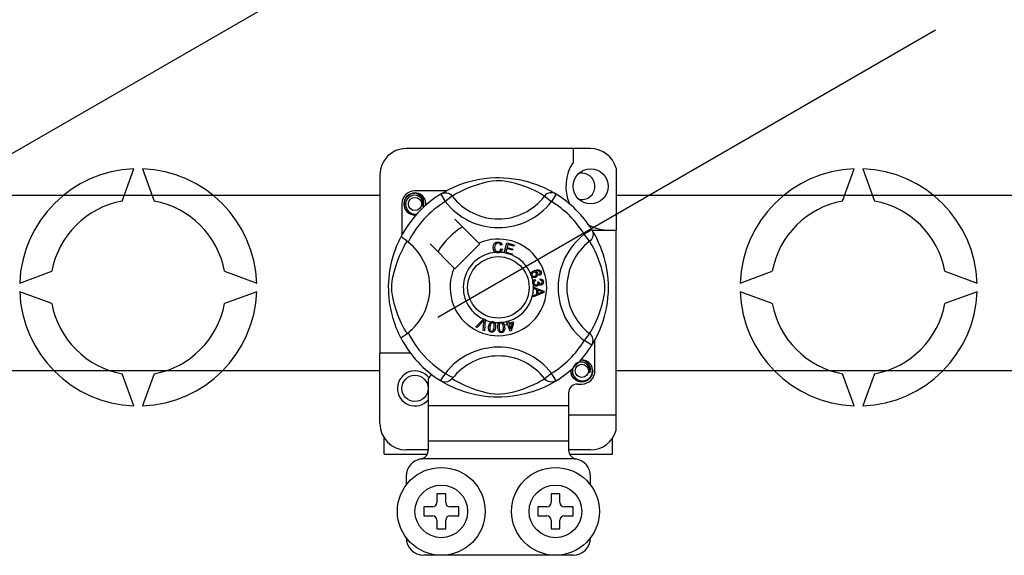
# Model space of a CAD drawing. Extents: x 256 to 473, y -171 to 85.
# Drawn here: x 343 to 365, y -134 to -122 of the extents above; entities that cross this region are included whole.
import ezdxf

# ---------------------------------------------------------------- set-up
doc = ezdxf.new("R2010")
doc.units = 0
doc.header["$MEASUREMENT"] = 0
doc.layers.get('0').update_dxf_attribs({"linetype": 'CONTINUOUS'})

# ---------------------------------------------------------------- blocks, each defined once
blk = doc.blocks.new('ALÇAT')
for p, q in [((74.55716, 40.32911), (105.74092, 58.33306)), ((104.98522, 48.55789), (93.64552, 42.01091)), ((50.07312, 44.80122), (92.32626, 44.80122)), ((97.70663, 44.80122), (113.83969, 44.80122)), ((92.32626, 40.79841), (50.07312, 40.79841)), ((113.83969, 40.79841), (97.70663, 40.79841))]:
    blk.add_line(p, q)
at = {"linetype": 'Continuous'}
for p, q in [((97.12659, 45.86126), (92.92631, 45.86126)), ((96.72657, 45.86126), (96.72657, 45.54558)), ((86.45399, 44.66727), (86.72061, 45.39979)), ((86.92075, 45.39979), (87.18736, 44.66727)), ((97.70663, 45.41486), (97.70663, 43.99983)), ((102.86554, 44.66727), (103.13215, 45.39979)), ((103.33229, 45.39979), (103.59891, 44.66727)), ((92.32626, 45.26122), (92.32626, 41.19964)), ((93.83932, 44.89989), (93.12632, 44.89989)), ((93.71182, 44.82638), (93.81699, 44.65625)), ((93.73975, 44.84411), (93.73397, 44.84097)), ((93.97548, 44.77799), (93.81699, 44.65625)), ((96.07742, 44.77799), (96.23591, 44.65625)), ((96.34108, 44.82638), (96.23591, 44.65625)), ((92.8263, 44.59987), (92.8263, 43.88726)), ((94.58469, 43.70722), (94.03643, 44.25548)), ((97.15309, 44.01437), (96.98296, 43.9092)), ((97.16033, 43.99983), (97.70663, 43.99983)), ((97.17081, 43.98644), (97.16768, 43.99223)), ((97.70663, 39.79954), (97.70663, 43.99983)), ((97.10469, 43.75071), (96.98296, 43.9092)), ((93.47071, 43.68976), (94.01897, 43.1415)), ((94.03643, 43.12404), (94.60216, 43.68976)), ((94.60216, 43.68976), (94.58469, 43.70722)), ((95.11181, 43.66758), (95.08099, 43.65941)), ((95.0869, 43.57758), (95.11854, 43.57046)), ((95.15947, 43.48866), (95.22256, 43.71467)), ((95.21823, 43.58211), (95.19645, 43.50413)), ((95.34497, 43.54672), (95.21823, 43.58211)), ((95.22256, 43.71467), (95.38819, 43.66842)), ((95.2453, 43.67914), (95.22573, 43.60899)), ((95.22573, 43.60899), (95.35247, 43.5736)), ((95.38064, 43.64135), (95.2453, 43.67914)), ((95.35247, 43.5736), (95.34497, 43.54672)), ((95.38819, 43.66842), (95.38064, 43.64135)), ((95.15861, 43.48557), (95.15947, 43.48866)), ((95.32953, 43.43787), (95.15861, 43.48557)), ((95.19645, 43.50413), (95.33708, 43.46489)), ((95.33011, 43.43993), (95.32953, 43.43787)), ((95.33708, 43.46489), (95.33011, 43.43993)), ((84.12063, 42.79981), (84.85315, 43.06643)), ((88.78821, 43.06643), (89.52072, 42.79981)), ((95.86802, 42.88093), (95.87523, 42.85246)), ((95.96558, 42.96735), (95.95346, 42.99374)), ((95.97995, 42.86179), (95.98168, 42.89136)), ((100.53218, 42.79981), (101.26469, 43.06643)), ((105.19975, 43.06643), (105.93227, 42.79981)), ((95.82649, 42.70522), (96.06453, 42.6143)), ((95.82649, 42.70459), (95.82649, 42.70522)), ((95.8265, 42.6972), (95.82649, 42.70459)), ((95.82654, 42.6718), (95.8265, 42.6972)), ((95.89866, 42.64579), (95.82654, 42.6718)), ((95.89885, 42.54636), (95.89866, 42.64579)), ((95.92408, 42.82967), (95.94985, 42.82948)), ((95.92428, 42.63675), (95.92443, 42.55612)), ((95.9941, 42.61074), (95.92428, 42.63675)), ((84.85315, 42.33306), (84.12063, 42.59967)), ((89.52072, 42.59967), (88.78821, 42.33306)), ((95.82683, 42.51842), (95.89885, 42.54636)), ((95.82687, 42.4826), (95.82683, 42.51842)), ((96.06463, 42.5804), (95.82687, 42.4826)), ((95.92443, 42.55612), (95.99025, 42.58102)), ((96.06453, 42.6143), (96.06463, 42.5804)), ((101.26469, 42.33306), (100.53218, 42.59967)), ((105.93227, 42.59967), (105.19975, 42.33306)), ((94.51234, 41.79997), (94.68782, 41.97489)), ((94.68782, 41.97489), (94.69346, 41.98051)), ((94.69346, 41.98051), (94.72308, 41.96753)), ((94.72273, 41.95958), (94.71183, 41.71237)), ((94.72308, 41.96753), (94.72273, 41.95958)), ((94.54181, 41.78704), (94.51234, 41.79997)), ((94.67024, 41.91954), (94.54181, 41.78704)), ((94.68057, 41.72612), (94.69346, 41.90935)), ((94.71183, 41.71237), (94.68057, 41.72612)), ((95.20676, 41.86391), (95.23744, 41.87348)), ((95.21475, 41.83838), (95.20676, 41.86391)), ((95.24542, 41.84795), (95.21475, 41.83838)), ((95.22051, 41.92781), (95.24835, 41.93647)), ((95.22174, 41.92389), (95.22051, 41.92781)), ((95.23744, 41.87348), (95.22174, 41.92389)), ((95.29124, 41.70092), (95.24542, 41.84795)), ((95.24835, 41.93647), (95.24989, 41.93152)), ((95.24989, 41.93152), (95.26528, 41.88213)), ((95.26528, 41.88213), (95.3637, 41.91281)), ((95.34432, 41.87877), (95.27326, 41.8566)), ((95.27326, 41.8566), (95.30509, 41.75434)), ((95.30509, 41.75434), (95.34432, 41.87877)), ((95.37168, 41.88728), (95.31398, 41.70799)), ((95.3637, 41.91281), (95.37168, 41.88728)), ((95.31398, 41.70799), (95.29124, 41.70092)), ((97.10469, 41.64877), (96.98296, 41.49028)), ((97.2266, 40.79961), (97.2266, 41.51251)), ((97.15309, 41.38511), (96.98296, 41.49028)), ((97.15779, 41.39275), (97.15309, 41.38511)), ((93.02631, 41.19964), (92.32626, 41.19964)), ((92.32626, 39.59953), (92.32626, 41.19964)), ((86.72061, 39.9997), (86.45399, 40.73221)), ((87.18736, 40.73221), (86.92075, 39.9997)), ((93.42634, 40.61775), (93.42634, 39.99956)), ((96.07742, 40.6215), (96.23591, 40.74323)), ((96.34108, 40.5731), (96.23591, 40.74323)), ((103.13215, 39.9997), (102.86554, 40.73221)), ((103.59891, 40.73221), (103.33229, 39.9997)), ((93.71137, 40.57338), (93.70576, 40.57686)), ((96.82657, 40.49959), (96.92658, 40.49959)), ((96.62656, 40.29958), (96.62656, 39.99956)), ((96.62656, 39.99956), (93.42634, 39.99956)), ((93.42634, 39.99956), (93.42634, 39.1995)), ((96.62656, 39.99956), (96.62656, 39.1995)), ((96.62656, 39.79954), (97.70663, 39.79954)), ((97.70663, 39.4459), (97.70663, 39.79954)), ((92.42627, 38.89948), (92.42627, 39.26784)), ((97.62663, 38.89948), (97.62663, 39.26784)), ((96.62656, 39.1995), (93.42634, 39.1995)), ((93.42634, 39.1995), (93.42634, 38.9911)), ((96.62656, 39.1995), (96.62656, 38.9911)), ((92.42627, 38.89948), (93.40125, 38.89948)), ((93.42634, 38.99949), (92.92631, 38.99949)), ((97.12659, 38.99949), (96.62656, 38.99949)), ((96.65148, 38.89948), (97.62663, 38.89948)), ((96.76924, 38.79948), (93.28366, 38.79948)), ((92.92631, 38.39945), (92.92631, 38.19943)), ((97.12659, 38.19943), (97.12659, 38.39945)), ((93.82637, 37.99942), (93.62635, 37.99942)), ((93.62635, 37.99942), (93.62635, 37.79941)), ((93.82637, 37.79941), (93.82637, 37.99942)), ((96.22653, 37.99942), (96.22653, 37.79941)), ((96.42655, 37.99942), (96.22653, 37.99942)), ((96.42655, 37.79941), (96.42655, 37.99942)), ((93.52635, 37.6994), (93.32633, 37.6994)), ((93.32633, 37.6994), (93.32633, 37.49939)), ((94.12639, 37.6994), (93.92637, 37.6994)), ((94.12639, 37.49939), (94.12639, 37.6994)), ((95.92651, 37.6994), (95.92651, 37.49939)), ((96.12652, 37.6994), (95.92651, 37.6994)), ((96.72657, 37.6994), (96.52655, 37.6994)), ((96.72657, 37.49939), (96.72657, 37.6994)), ((93.32633, 37.49939), (93.52635, 37.49939)), ((93.92637, 37.49939), (94.12639, 37.49939)), ((95.92651, 37.49939), (96.12652, 37.49939)), ((96.52655, 37.49939), (96.72657, 37.49939)), ((93.62635, 37.39938), (93.62635, 37.19937)), ((93.82637, 37.19937), (93.82637, 37.39938)), ((96.22653, 37.39938), (96.22653, 37.19937)), ((96.42655, 37.19937), (96.42655, 37.39938)), ((93.62635, 37.19937), (93.82637, 37.19937)), ((96.22653, 37.19937), (96.42655, 37.19937)), ((96.72657, 36.59932), (93.32633, 36.59932))]:
    blk.add_line(p, q, dxfattribs=at)
at = {"linetype": 'Continuous', "flags": 128}
for points in [[(93.73182, 44.83861), (93.77272, 44.86285), (93.82734, 44.8936), (93.89992, 44.93173), (93.99314, 44.97639), (94.1069, 45.02467), (94.2532, 45.07734), (94.33682, 45.10292), (94.42746, 45.1271), (94.5587, 45.15577), (94.70515, 45.17918), (94.82612, 45.19188), (94.95696, 45.19895), (95.04786, 45.19982), (95.14016, 45.19733), (95.25906, 45.18907), (95.37464, 45.17555), (95.54, 45.1466), (95.69161, 45.10981), (95.79978, 45.07731), (95.89824, 45.043), (95.98813, 45.00756), (96.06795, 44.97266), (96.15281, 44.93182), (96.22225, 44.8954), (96.27691, 44.86474), (96.31539, 44.84206), (96.34108, 44.82638), (96.34108, 44.82638)], [(96.07742, 44.77799), (96.0557, 44.79143), (96.02486, 44.80994), (95.98065, 44.83537), (95.92157, 44.86739), (95.84739, 44.90461), (95.78353, 44.93415), (95.71095, 44.96509), (95.62827, 44.99715), (95.53558, 45.02927), (95.41815, 45.06451), (95.28366, 45.09725), (95.20046, 45.11269), (95.10855, 45.12399), (95.04389, 45.1273), (94.97639, 45.12615), (94.8817, 45.11703), (94.78986, 45.10146), (94.67591, 45.07543), (94.57103, 45.04614), (94.42971, 44.99901), (94.30742, 44.95071), (94.21528, 44.90927), (94.13811, 44.87093), (94.07489, 44.83684), (94.02694, 44.80929), (93.99232, 44.78843), (93.97548, 44.77799)], [(93.15275, 44.35508), (93.12632, 44.34986), (93.03131, 44.36861), (92.94873, 44.42389), (92.89571, 44.50329), (92.8763, 44.59987), (92.89571, 44.69646), (92.94873, 44.77585), (93.03131, 44.83113), (93.12632, 44.84989), (93.12632, 44.84989)], [(93.30098, 44.55344), (93.31002, 44.61437), (93.29836, 44.67486), (93.26754, 44.72816), (93.21956, 44.77029), (93.1592, 44.79482), (93.09415, 44.79811), (93.02988, 44.77991), (92.97354, 44.74062), (92.93334, 44.68491), (92.91286, 44.61822), (92.91532, 44.54602), (92.94155, 44.4787), (92.98841, 44.42304), (93.05341, 44.38407), (93.12766, 44.36883), (93.16985, 44.37422)], [(93.08974, 44.84267), (93.09314, 44.84415), (93.11216, 44.84804), (93.12177, 44.84939), (93.12418, 44.84967), (93.12538, 44.8498), (93.12599, 44.84986), (93.12629, 44.84989), (93.12631, 44.84989), (93.12632, 44.84989), (93.12632, 44.84989)], [(93.12632, 44.84989), (93.20032, 44.82655), (93.26206, 44.77992), (93.30455, 44.71532), (93.32105, 44.63949), (93.31006, 44.57454), (93.30098, 44.55344)], [(93.36684, 44.56965), (93.37304, 44.62352), (93.36482, 44.67488)], [(93.71182, 44.82638), (93.74464, 44.84272), (93.77989, 44.85277), (93.8164, 44.85622), (93.85292, 44.85294), (93.88823, 44.84303), (93.92115, 44.82685), (93.95056, 44.80492), (93.97548, 44.77799)], [(96.34108, 44.82638), (96.30826, 44.84272), (96.273, 44.85277), (96.2365, 44.85622), (96.19998, 44.85294), (96.16466, 44.84303), (96.13175, 44.82685), (96.10234, 44.80492), (96.07742, 44.77799)], [(93.37251, 44.6189), (93.37634, 44.59987), (93.371, 44.57334)], [(93.37251, 44.6189), (93.37634, 44.59987), (93.371, 44.57334)], [(97.15309, 44.01437), (97.16942, 43.98155), (97.17948, 43.9463), (97.18293, 43.9098), (97.17964, 43.87327), (97.16974, 43.83796), (97.15355, 43.80504), (97.13163, 43.77563), (97.10469, 43.75071)], [(97.16532, 43.99438), (97.18955, 43.95347), (97.2203, 43.89885), (97.25844, 43.82627), (97.3031, 43.73305), (97.35138, 43.61929), (97.37785, 43.5493), (97.40404, 43.47299), (97.42963, 43.38937), (97.45381, 43.29874), (97.48248, 43.16749), (97.50589, 43.02104), (97.51858, 42.90007), (97.52566, 42.76923), (97.52653, 42.67833), (97.52403, 42.58603), (97.51578, 42.46713), (97.50226, 42.35155), (97.48888, 42.26698), (97.47331, 42.18619), (97.43652, 42.03458), (97.40402, 41.92642), (97.3697, 41.82795), (97.33427, 41.73806), (97.29936, 41.65824), (97.25853, 41.57338), (97.22211, 41.50394), (97.19144, 41.44928), (97.16876, 41.41081), (97.15873, 41.39428)], [(92.80485, 41.55286), (92.80474, 41.55307), (92.79699, 41.56821), (92.78162, 41.59902), (92.75924, 41.64587), (92.73216, 41.70622), (92.70068, 41.78232), (92.66571, 41.87648), (92.62958, 41.98849), (92.59682, 42.11003), (92.56709, 42.24983), (92.5494, 42.36047), (92.53562, 42.48385), (92.53014, 42.56074), (92.52692, 42.64303), (92.52641, 42.72569), (92.52873, 42.81049), (92.53502, 42.90865), (92.54471, 43.00281), (92.55605, 43.08443), (92.56931, 43.16161), (92.60058, 43.30473), (92.62854, 43.40747), (92.65766, 43.49957), (92.68714, 43.58206), (92.71536, 43.65353), (92.74118, 43.71385), (92.76368, 43.76311), (92.78219, 43.80164), (92.79571, 43.82875), (92.8047, 43.84635), (92.8047, 43.84635)], [(92.9482, 41.64877), (92.93477, 41.67049), (92.91625, 41.70133), (92.89083, 41.74554), (92.85881, 41.80462), (92.82158, 41.87881), (92.79204, 41.94266), (92.7611, 42.01524), (92.72905, 42.09793), (92.69692, 42.19061), (92.66168, 42.30804), (92.62894, 42.44253), (92.6135, 42.52573), (92.60221, 42.61764), (92.59889, 42.6823), (92.60004, 42.74981), (92.60916, 42.84449), (92.62473, 42.93634), (92.65076, 43.05029), (92.68005, 43.15516), (92.72718, 43.29648), (92.77548, 43.41877), (92.81692, 43.51091), (92.85527, 43.58808), (92.88935, 43.6513), (92.9169, 43.69926), (92.93776, 43.73388), (92.9482, 43.75071)], [(92.97131, 43.73277), (92.91797, 43.77398), (92.86916, 43.80874), (92.83169, 43.83305), (92.80964, 43.84526), (92.8047, 43.84635)], [(97.10469, 41.64877), (97.11813, 41.67049), (97.13665, 41.70133), (97.16207, 41.74554), (97.19409, 41.80462), (97.23132, 41.87881), (97.26086, 41.94266), (97.2918, 42.01524), (97.32385, 42.09793), (97.35598, 42.19061), (97.39122, 42.30804), (97.42395, 42.44253), (97.4394, 42.52573), (97.45069, 42.61764), (97.45401, 42.6823), (97.45286, 42.74981), (97.44374, 42.84449), (97.42817, 42.93634), (97.40214, 43.05029), (97.37285, 43.15516), (97.32572, 43.29648), (97.27742, 43.41877), (97.23598, 43.51091), (97.19763, 43.58808), (97.16355, 43.6513), (97.136, 43.69926), (97.11514, 43.73388), (97.10469, 43.75071)], [(94.90698, 43.60994), (94.91384, 43.66139), (94.94114, 43.70524), (94.97587, 43.72654), (95.01593, 43.73427)], [(94.96769, 43.49764), (94.93797, 43.52022), (94.91879, 43.55236), (94.90698, 43.60994)], [(95.01603, 43.7073), (94.97845, 43.69798), (94.95135, 43.67057), (94.94182, 43.6415), (94.93944, 43.61095)], [(94.93944, 43.61095), (94.94498, 43.57197), (94.96299, 43.53726), (94.98859, 43.52027), (95.01896, 43.51512)], [(95.01593, 43.73427), (95.05091, 43.73005), (95.08194, 43.71357), (95.10018, 43.69275), (95.11181, 43.66758)], [(95.08099, 43.65941), (95.07032, 43.68142), (95.05299, 43.69851), (95.03518, 43.70562), (95.01603, 43.7073)], [(95.01896, 43.51512), (95.04647, 43.52089), (95.0691, 43.53744), (95.0869, 43.57758)], [(95.11854, 43.57046), (95.0978, 43.52409), (95.06696, 43.49877)], [(95.02228, 43.48825), (94.98991, 43.49062), (94.96769, 43.49764)], [(95.06696, 43.49877), (95.04207, 43.49039), (95.02228, 43.48825)], [(95.76493, 43.00752), (95.76518, 43.00923), (95.77094, 43.02836), (95.78151, 43.04531), (95.81267, 43.07018), (95.84908, 43.08678)], [(95.84908, 43.08678), (95.90597, 43.10124), (95.95168, 43.09745)], [(95.95894, 43.06447), (95.93488, 43.07365), (95.90905, 43.07387), (95.86971, 43.06356)], [(95.95168, 43.09745), (95.98295, 43.07663), (95.99774, 43.05086)], [(95.76965, 42.96985), (95.76475, 42.9905), (95.76493, 43.00752)], [(95.78963, 42.93983), (95.77814, 42.95305), (95.76965, 42.96985)], [(95.82865, 43.0436), (95.80858, 43.03205), (95.794, 43.01413), (95.78933, 42.99657), (95.79191, 42.9786)], [(95.87125, 42.92821), (95.82356, 42.92368), (95.80546, 42.92938), (95.78963, 42.93983)], [(95.79191, 42.9786), (95.80479, 42.96071), (95.82494, 42.95155), (95.84241, 42.95113), (95.85937, 42.95547)], [(95.81467, 42.83685), (95.82463, 42.85436), (95.83907, 42.8684), (95.86802, 42.88093)], [(95.89307, 43.01701), (95.88121, 43.03511), (95.86231, 43.0457), (95.84533, 43.04739), (95.82865, 43.0436)], [(95.87523, 42.85246), (95.85673, 42.84435), (95.84165, 42.83108), (95.83513, 42.81668), (95.83436, 42.80087)], [(95.85937, 42.95547), (95.87867, 42.96601), (95.89214, 42.98324), (95.89606, 43.00002), (95.89307, 43.01701)], [(95.86971, 43.06356), (95.88769, 43.05698), (95.90304, 43.04556), (95.91923, 43.02038)], [(95.91923, 43.02038), (95.92302, 42.98841), (95.91149, 42.95829), (95.89381, 42.94002), (95.87125, 42.92821)], [(95.95346, 42.99374), (95.96563, 43.00313), (95.97303, 43.01264)], [(95.97471, 43.04423), (95.96751, 43.05688), (95.95894, 43.06447)], [(95.99774, 43.05086), (96.00286, 43.02376), (95.99646, 42.99704), (95.98344, 42.97971), (95.96558, 42.96735)], [(95.97303, 43.01264), (95.97732, 43.03021), (95.97471, 43.04423)], [(96.02741, 42.82419), (96.02152, 42.84182), (96.00822, 42.85475), (95.97995, 42.86179)], [(95.98168, 42.89136), (96.00985, 42.88522), (96.03337, 42.86873), (96.04553, 42.84963), (96.05111, 42.82765)], [(95.81042, 42.79823), (95.81036, 42.81954), (95.81467, 42.83685)], [(95.82427, 42.75944), (95.81537, 42.77686), (95.81042, 42.79823)], [(95.89355, 42.72746), (95.87117, 42.72811), (95.85016, 42.73584), (95.82427, 42.75944)], [(95.83436, 42.80087), (95.8413, 42.78045), (95.85656, 42.76519), (95.87227, 42.7587), (95.88927, 42.75808)], [(95.88927, 42.75808), (95.90868, 42.76437), (95.92322, 42.77864), (95.9292, 42.79355), (95.92966, 42.80962)], [(95.94639, 42.77837), (95.94021, 42.75698), (95.926, 42.73988), (95.91065, 42.73141), (95.89355, 42.72746)], [(95.92966, 42.80962), (95.92711, 42.82101), (95.92408, 42.82967)], [(95.99798, 42.7515), (95.9808, 42.75229), (95.96489, 42.75882), (95.94639, 42.77837)], [(95.94985, 42.82948), (95.9499, 42.82684), (95.95004, 42.82477)], [(95.95004, 42.82477), (95.95528, 42.80584), (95.96635, 42.78965), (95.97972, 42.78215), (95.9951, 42.78131)], [(95.9951, 42.78131), (96.01093, 42.78667), (96.02256, 42.79865), (96.02713, 42.811), (96.02741, 42.82419)], [(96.05111, 42.82765), (96.04943, 42.79887), (96.03688, 42.77299), (96.01951, 42.75847), (95.99798, 42.7515)], [(95.99025, 42.58102), (96.01771, 42.59101), (96.03958, 42.598)], [(96.03958, 42.598), (96.01386, 42.60426), (95.9941, 42.61074)], [(94.69769, 41.95008), (94.68262, 41.93271), (94.67024, 41.91954)], [(94.69346, 41.90935), (94.69546, 41.9322), (94.69769, 41.95008)], [(94.8621, 41.67849), (94.84253, 41.68416), (94.82552, 41.69531), (94.81302, 41.71136), (94.80544, 41.73028), (94.80063, 41.77069), (94.80479, 41.81129)], [(94.80479, 41.81129), (94.81376, 41.85111), (94.83081, 41.88807), (94.84416, 41.90348), (94.86108, 41.91479), (94.8645, 41.91625)], [(94.83455, 41.80648), (94.83076, 41.74602), (94.83386, 41.73118), (94.84112, 41.7179), (94.85217, 41.70761), (94.86633, 41.70239)], [(94.8972, 41.89538), (94.88216, 41.89481), (94.86855, 41.88835), (94.84999, 41.86489), (94.83455, 41.80648)], [(94.9585, 41.78643), (94.94947, 41.74659), (94.93243, 41.70958), (94.9191, 41.69414), (94.90216, 41.68282), (94.88247, 41.67764), (94.8621, 41.67849)], [(94.8645, 41.91625), (94.88044, 41.91996), (94.89792, 41.91962), (94.90109, 41.91918)], [(94.92874, 41.79124), (94.93248, 41.85159), (94.92941, 41.86641), (94.92224, 41.87971), (94.9113, 41.8901), (94.8972, 41.89538)], [(94.9009, 41.71407), (94.92108, 41.75552), (94.92874, 41.79124)], [(94.90109, 41.91918), (94.91612, 41.91536), (94.92953, 41.90877), (94.93486, 41.90495)], [(94.93486, 41.90495), (94.94462, 41.89509), (94.95066, 41.886)], [(94.95066, 41.886), (94.96244, 41.83092), (94.9585, 41.78643)], [(95.01416, 41.78443), (95.01386, 41.82519), (95.02198, 41.865), (95.0314, 41.88304), (95.04527, 41.8979), (95.04816, 41.89998)], [(95.10018, 41.66831), (95.07985, 41.66938), (95.06075, 41.67631), (95.0449, 41.68906), (95.03323, 41.70576), (95.01933, 41.74398), (95.01416, 41.78443)], [(95.08489, 41.88722), (95.07039, 41.88326), (95.0586, 41.8739), (95.05027, 41.86133), (95.04587, 41.84688), (95.04417, 41.78654)], [(95.04417, 41.78654), (95.05424, 41.72685), (95.06065, 41.71311), (95.07075, 41.70185), (95.08385, 41.69435), (95.09883, 41.69255)], [(95.04816, 41.89998), (95.06295, 41.90728), (95.08021, 41.91093), (95.08321, 41.91122)], [(95.08321, 41.91122), (95.09869, 41.91095), (95.11324, 41.90763), (95.11931, 41.9051)], [(95.13927, 41.79318), (95.12913, 41.85267), (95.12275, 41.86636), (95.11277, 41.87766), (95.0998, 41.88531), (95.08489, 41.88722)], [(95.16927, 41.79529), (95.1696, 41.75449), (95.16143, 41.71464), (95.15201, 41.69658), (95.13812, 41.68173), (95.12018, 41.67215), (95.10018, 41.66831)], [(95.11931, 41.9051), (95.13105, 41.89779), (95.13898, 41.89035)], [(95.12975, 41.71178), (95.13997, 41.75669), (95.13927, 41.79318)], [(95.13898, 41.89035), (95.16292, 41.83945), (95.16927, 41.79529)], [(94.86633, 41.70239), (94.87695, 41.70198), (94.88725, 41.70456), (94.9009, 41.71407)], [(95.09883, 41.69255), (95.11866, 41.69944), (95.12975, 41.71178)], [(97.15309, 41.38511), (97.16942, 41.41793), (97.17948, 41.45319), (97.18293, 41.48969), (97.17964, 41.52621), (97.16974, 41.56153), (97.15355, 41.59444), (97.13163, 41.62386), (97.10469, 41.64877)], [(97.17277, 40.81864), (97.1766, 40.79961), (97.15719, 40.70303), (97.10417, 40.62363), (97.02159, 40.56835), (96.92658, 40.5496), (96.83157, 40.56835), (96.74899, 40.62363), (96.69597, 40.70303), (96.67656, 40.79961), (96.6819, 40.82615)], [(97.17277, 40.81864), (97.1766, 40.79961), (97.15719, 40.70303), (97.10417, 40.62363), (97.02159, 40.56835), (96.92658, 40.5496), (96.83157, 40.56835), (96.74899, 40.62363), (96.69597, 40.70303), (96.67656, 40.79961), (96.6819, 40.82615)], [(97.10124, 40.75318), (97.11029, 40.81411), (97.09862, 40.8746), (97.0678, 40.9279), (97.01982, 40.97003), (96.95946, 40.99456), (96.89441, 40.99785), (96.83014, 40.97965), (96.7738, 40.94036), (96.7336, 40.88465), (96.71313, 40.81796), (96.71558, 40.74576), (96.74181, 40.67843), (96.78867, 40.62278), (96.85367, 40.58381), (96.92792, 40.56857), (97.00307, 40.57818), (97.07426, 40.6132), (97.12983, 40.66984), (97.16388, 40.74143), (97.1733, 40.82326), (97.16508, 40.87462)], [(96.89, 41.04241), (96.8934, 41.04389), (96.91242, 41.04778), (96.92203, 41.04913), (96.92444, 41.04941), (96.92564, 41.04953), (96.92625, 41.0496), (96.92655, 41.04963), (96.92657, 41.04963), (96.92658, 41.04963), (96.92658, 41.04963)], [(96.90014, 41.04441), (96.92658, 41.04963), (96.92658, 41.04963)], [(96.92658, 41.04963), (97.00058, 41.02628), (97.06232, 40.97966), (97.10481, 40.91506), (97.12132, 40.83923), (97.11032, 40.77428), (97.10124, 40.75318)], [(93.97548, 40.6215), (93.97493, 40.62085), (93.94592, 40.59223), (93.91164, 40.56913), (93.87056, 40.55213), (93.80726, 40.54411), (93.75916, 40.55197), (93.71137, 40.57338)], [(93.97548, 40.6215), (93.9972, 40.60806), (94.02804, 40.58955), (94.07225, 40.56412), (94.13132, 40.5321), (94.20551, 40.49488), (94.26937, 40.46534), (94.34195, 40.43439), (94.42463, 40.40234), (94.51732, 40.37021), (94.63474, 40.33497), (94.76924, 40.30224), (94.85244, 40.28679), (94.94435, 40.2755), (95.00901, 40.27218), (95.07651, 40.27333), (95.1712, 40.28245), (95.26304, 40.29802), (95.37699, 40.32406), (95.48187, 40.35335), (95.62319, 40.40048), (95.74548, 40.44877), (95.83762, 40.49021), (95.91479, 40.52856), (95.97801, 40.56264), (96.02596, 40.5902), (96.06058, 40.61105), (96.07742, 40.6215)], [(96.34108, 40.5731), (96.30826, 40.55677), (96.273, 40.54671), (96.2365, 40.54327), (96.19998, 40.54655), (96.16466, 40.55645), (96.13175, 40.57264), (96.10234, 40.59457), (96.07742, 40.6215)], [(96.34108, 40.5731), (96.32142, 40.56108), (96.28018, 40.53664), (96.22556, 40.50589), (96.15298, 40.46775), (96.05976, 40.42309), (95.946, 40.37482), (95.7997, 40.32215), (95.71608, 40.29656), (95.62544, 40.27238), (95.4942, 40.24372), (95.34774, 40.2203), (95.22677, 40.20761), (95.09594, 40.20054), (95.00504, 40.19966), (94.91274, 40.20216), (94.79383, 40.21042), (94.67826, 40.22394), (94.5129, 40.25288), (94.36129, 40.28968), (94.25312, 40.32218), (94.15466, 40.35649), (94.06477, 40.39192), (93.98495, 40.42683), (93.90009, 40.46766), (93.83065, 40.50408), (93.77599, 40.53475), (93.73751, 40.55743), (93.71389, 40.57182)]]:
    blk.add_lwpolyline(points, dxfattribs=at)
at = {"linetype": 'Continuous'}
for centre, radius in [((97.12659, 44.9999), 0.40003), ((93.12632, 44.59987), 0.15001), ((95.02645, 42.69974), 0.70005), ((96.92658, 40.79961), 0.15001), ((93.12632, 40.39958), 0.30002), ((93.72636, 37.59939), 1.00007), ((96.32654, 37.59939), 1.00007), ((93.72636, 37.59939), 0.60004), ((96.32654, 37.59939), 0.60004)]:
    blk.add_circle(centre, radius, dxfattribs=at)
for centre, radius, start, end in [((92.92631, 45.26122), 0.60004, 90, 180), ((97.12659, 45.26122), 0.60004, 14.835112, 90), ((97.56464, 44.9999), 1.00007, 146.931492, 203.299008), ((86.82068, 42.69974), 2.7019, 92.122551, 177.877449), ((86.82068, 42.69974), 2.7019, 2.122551, 87.877449), ((103.23222, 42.69974), 2.7019, 92.122551, 177.877449), ((103.23222, 42.69974), 2.7019, 2.122551, 87.877449), ((96.92658, 44.9999), 0.30002, 0, 104.477512), ((93.12632, 44.59987), 0.30002, 90, 180), ((96.92658, 44.9999), 0.30002, 255.522488, 0), ((86.82068, 42.69974), 2.00141, 100.556983, 169.443017), ((86.82068, 42.69974), 2.00141, 10.556983, 79.443017), ((95.02645, 42.69974), 2.50017, 121.723206, 152.702526), ((93.12632, 44.59987), 0.25002, 90.02967, 270), ((95.02645, 42.69974), 2.30016, 121.723206, 153.313275), ((93.12632, 44.59987), 0.25002, 17.457603, 90), ((95.02645, 45.58523), 1.52506, 217.527611, 322.472389), ((95.02645, 45.58523), 1.32521, 217.527611, 322.472389), ((95.02645, 42.69974), 2.30016, 31.723206, 58.276794), ((95.02645, 42.69974), 2.50017, 31.723206, 58.276794), ((103.23222, 42.69974), 2.00141, 100.556983, 169.443017), ((103.23222, 42.69974), 2.00141, 10.556983, 79.443017), ((93.12632, 44.59987), 0.25002, 354.779417, 5.177827), ((93.12632, 44.59987), 0.25002, 270, 275.220583), ((95.02645, 42.69974), 1.60011, 120.522488, 149.477512), ((97.56464, 44.9999), 1.00007, 241.067908, 270), ((95.02645, 42.69974), 1.10008, 156.323686, 113.676314), ((97.91194, 42.69974), 1.52506, 127.527611, 232.472389), ((97.91194, 42.69974), 1.32521, 127.527611, 232.472389), ((92.14096, 42.69974), 1.32538, 300.064436, 51.207507), ((95.02645, 42.69974), 0.80005, 94.212185, 244.959329), ((95.02645, 42.69974), 0.80005, 80.429089, 87.097304), ((95.02645, 42.69974), 0.80005, 22.625031, 67.694221), ((95.02645, 42.69974), 0.80005, 9.867606, 17.463224), ((95.02645, 42.69974), 0.80005, 286.217523, 359.817897), ((95.02645, 42.69974), 0.80005, 0.346983, 4.278861), ((86.82068, 42.69974), 2.7019, 182.122551, 267.877449), ((86.82068, 42.69974), 2.7019, 272.122551, 357.877449), ((103.23222, 42.69974), 2.7019, 182.122551, 267.877449), ((103.23222, 42.69974), 2.7019, 272.122551, 357.877449), ((86.82068, 42.69974), 2.00141, 190.556983, 259.443017), ((86.82068, 42.69974), 2.00141, 280.556983, 349.443017), ((103.23222, 42.69974), 2.00141, 190.556983, 259.443017), ((103.23222, 42.69974), 2.00141, 280.556983, 349.443017), ((95.02645, 42.69974), 0.80005, 247.689298, 258.321483), ((95.02645, 42.69974), 0.80005, 263.426772, 271.555243), ((95.02645, 42.69974), 0.80005, 276.665298, 284.128202), ((95.02645, 42.69974), 2.50017, 207.309414, 238.11335), ((95.02645, 42.69974), 2.30016, 206.686725, 243.317662), ((95.02645, 39.81425), 1.52506, 37.527611, 149.996631), ((95.02645, 42.69974), 2.30016, 301.723206, 328.276794), ((95.02645, 42.69974), 2.50017, 301.723206, 328.276794), ((95.02645, 39.81425), 1.32521, 37.527611, 142.472389), ((96.92658, 40.79961), 0.25002, 90.02967, 95.220583), ((96.92658, 40.79961), 0.25002, 17.457603, 90), ((93.12632, 40.39958), 0.40003, 36.794093, 318.590378), ((93.14642, 40.90352), 0.40003, 314.407429, 332.484912), ((96.92658, 40.79961), 0.25002, 174.779417, 270), ((96.92658, 40.79961), 0.25002, 270, 5.177827), ((96.92658, 40.79961), 0.30002, 270, 0), ((96.82657, 40.29958), 0.20001, 90, 180), ((92.92631, 39.59953), 0.60004, 180, 270), ((97.12659, 39.59953), 0.60004, 270, 345.164888), ((93.22633, 38.9911), 0.20001, 286.656599, 0), ((96.82657, 38.9911), 0.20001, 180, 253.343401), ((93.32633, 38.39945), 0.40003, 99.594068, 180), ((93.22633, 38.9911), 0.20001, 279.594068, 286.656599), ((96.82657, 38.9911), 0.20001, 253.343401, 260.405932), ((96.72657, 38.39945), 0.40003, 0, 80.405932), ((93.52635, 37.79941), 0.10001, 270, 0), ((93.92637, 37.79941), 0.10001, 180, 270), ((96.12652, 37.79941), 0.10001, 270, 0), ((96.52655, 37.79941), 0.10001, 180, 270), ((93.52635, 37.39938), 0.10001, 0, 90), ((93.92637, 37.39938), 0.10001, 90, 180), ((96.12652, 37.39938), 0.10001, 0, 90), ((96.52655, 37.39938), 0.10001, 90, 180), ((93.32633, 36.99935), 0.40003, 180, 270), ((96.72657, 36.99935), 0.40003, 270, 0)]:
    blk.add_arc(centre, radius, start, end, dxfattribs=at)

msp = doc.modelspace()

# ---------------------------------------------------------------- block references
msp.add_blockref('ALÇAT', (258.919, -170.397))

doc.saveas('drawing.dxf')
